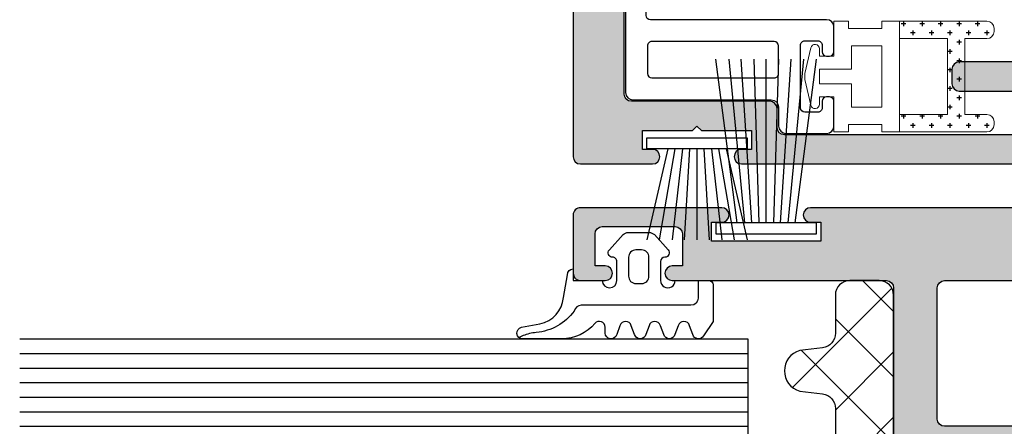
# Model space of a CAD drawing. Units: millimetres. Extents: x -555 to 3121, y 0 to 891.
# Drawn here: x 313 to 380, y 468 to 495 of the extents above; entities that cross this region are included whole.
import ezdxf

# ---------------------------------------------------------------- set-up
doc = ezdxf.new("R2010")
doc.units = ezdxf.units.MM
doc.header["$LTSCALE"] = 0.07331263174811821
for name, color, linetype in [('E-GLASS', 9, 'Continuous'), ('E-Shading', 252, 'Continuous'), ('EPDM', 6, 'Continuous'), ('HATCH', 5, 'Continuous')]:
    doc.layers.add(name, color=color, linetype=linetype)

# ---------------------------------------------------------------- blocks, each defined once
blk = doc.blocks.new('E70 V05')
at = {"layer": 'E-Shading'}
h = blk.add_hatch(color=256, dxfattribs=at)
h.dxf.hatch_style = 1
edge = h.paths.add_edge_path()
edge.add_line((1757.705288080035, -1195.289952198246), (1757.705288080035, -1196.589952198246))
edge.add_line((1757.705288080035, -1196.589952198246), (1750.205288080035, -1196.589952198246))
edge.add_line((1750.205288080035, -1196.589952198246), (1750.205288080035, -1195.289952198246))
edge.add_line((1750.205288080035, -1195.289952198246), (1750.905288080035, -1195.289952198246))
edge.add_arc((1750.905288080035, -1194.789952198246), 0.5, 270, 450)
edge.add_line((1750.905288080035, -1194.289952198246), (1741.205288080027, -1194.289952198246))
edge.add_arc((1741.205288080027, -1194.789952198245), 0.4999999999990905, 89.99999999999999, 180.0000000002084)
edge.add_line((1740.705288080027, -1194.789952198247), (1740.705288080035, -1198.78999682633))
edge.add_arc((1741.205288080035, -1198.789996826329), 0.5000000000004547, 180.0000000001042, 269.9999999999479)
edge.add_line((1741.205288080035, -1199.28999682633), (1742.905288080032, -1199.28999682633))
edge.add_arc((1742.905288080032, -1198.78999682633), 0.5, 270, 450)
edge.add_line((1742.905288080032, -1198.28999682633), (1742.205288080031, -1198.28999682633))
edge.add_line((1742.205288080031, -1198.28999682633), (1742.205288080031, -1196.089996826347))
edge.add_arc((1742.705288080031, -1196.089996826347), 0.5, 90, 180, ccw=False)
edge.add_line((1742.705288080031, -1195.589996826347), (1747.705288080035, -1195.589996826347))
edge.add_arc((1747.705288080034, -1196.089996826347), 0.5, 0, 89.99999999994787, ccw=False)
edge.add_line((1748.205288080035, -1196.089996826347), (1748.205288080035, -1198.28999682633))
edge.add_line((1748.205288080035, -1198.28999682633), (1747.505288080034, -1198.28999682633))
edge.add_arc((1747.505288080034, -1198.78999682633), 0.5, 89.99999999999999, 270)
edge.add_line((1747.505288080034, -1199.28999682633), (1762.205288080174, -1199.28999682633))
edge.add_arc((1762.205288080173, -1199.78999682633), 0.5, 0, 89.99999999994787, ccw=False)
edge.add_line((1762.705288080174, -1199.78999682633), (1762.705288080181, -1212.48991085253))
edge.add_arc((1762.405288080167, -1212.48991085253), 0.3000000000142791, 280.90428327581606, 360, ccw=False)
edge.add_arc((1762.51878939078, -1213.079077596758), 0.2999999999986106, 100.9042832767487, 159.9999999999306)
edge.add_line((1762.236881604545, -1212.97647155376), (1761.723380293926, -1214.387304809551))
edge.add_arc((1762.00528808019, -1214.489910852527), 0.3000000000187351, 160.0000000057491, 274.9999999886991)
edge.add_line((1762.031434802957, -1214.788769261978), (1764.396971051672, -1214.581811657051))
edge.add_arc((1764.370824328871, -1214.282953247667), 0.2999999999543012, 274.9999999963084, 315.0000000023336)
edge.add_line((1764.582956363203, -1214.495085281982), (1764.946709436399, -1214.13133220878))
edge.add_arc((1764.805288080175, -1213.98991085254), 0.1999999999925737, 314.9999999966837, 435.0000000031378)
edge.add_line((1764.857051889183, -1213.796725687287), (1764.687991996861, -1213.751426225663))
edge.add_arc((1764.739755805881, -1213.558241060411), 0.199999999993791, 194.9999999993789, 254.9999999997986, ccw=False)
edge.add_line((1764.546570640628, -1213.610004869428), (1764.015510332279, -1211.628060816802))
edge.add_arc((1764.305288080177, -1211.550415103261), 0.3000000000142737, 179.9999999998263, 195.0000000012421, ccw=False)
edge.add_line((1764.005288080163, -1211.55041510326), (1764.005288080162, -1211.389910852543))
edge.add_arc((1764.305288080162, -1211.389910852542), 0.2999999999992724, 41.810314894005785, 180.0000000001737, ccw=False)
edge.add_arc((1764.752501675659, -1210.989910852557), 0.2999999999893621, 221.8103148956848, 270.0000000009554)
edge.add_line((1764.752501675664, -1211.289910852546), (1768.605288080163, -1211.289910852543))
edge.add_arc((1768.605288080172, -1211.589910852534), 0.2999999999901775, 0, 90.00000000173708, ccw=False)
edge.add_line((1768.905288080162, -1211.589910852534), (1768.905288080165, -1211.810836670583))
edge.add_arc((1768.605288080136, -1211.81083667058), 0.300000000028831, 328.6044890280855, 359.9999999994789, ccw=False)
edge.add_line((1768.861365564626, -1211.967119497386), (1767.934569757188, -1213.485722301351))
edge.add_arc((1768.105288080167, -1213.589910852545), 0.2000000000018292, 148.6044890284055, 270)
edge.add_line((1768.105288080167, -1213.789910852546), (1769.530740466965, -1213.789910852547))
edge.add_arc((1769.530740466961, -1212.789910852544), 1.000000000002728, 270.0000000002084, 328.6044890275806)
edge.add_line((1770.384332081844, -1213.310853608524), (1771.325337211226, -1211.768968096571))
edge.add_arc((1772.178928826118, -1212.289910852549), 1.000000000009831, 90.00000000000011, 148.604489027941, ccw=False)
edge.add_line((1772.178928826118, -1211.289910852539), (1786.231647334217, -1211.289910852539))
edge.add_arc((1786.231647334218, -1212.289910852549), 1.000000000010004, 31.3955109720589, 90.00000000005213, ccw=False)
edge.add_line((1787.08523894911, -1211.768968096571), (1788.026244078491, -1213.310853608524))
edge.add_arc((1788.879835693374, -1212.789910852543), 1.000000000003489, 211.3955109724639, 269.9999999998437)
edge.add_line((1788.879835693371, -1213.789910852547), (1790.305288080168, -1213.789910852546))
edge.add_arc((1790.305288080168, -1213.589910852545), 0.2000000000016371, 270, 391.3955109715946)
edge.add_line((1790.476006403147, -1213.485722301351), (1789.549210595706, -1211.96711949738))
edge.add_arc((1789.80528808018, -1211.810836670586), 0.3000000000089745, 180, 211.395510971377, ccw=False)
edge.add_line((1789.505288080171, -1211.810836670586), (1789.505288080174, -1211.589910852534))
edge.add_arc((1789.805288080164, -1211.589910852534), 0.2999999999901775, 89.99999999826298, 180, ccw=False)
edge.add_line((1789.805288080173, -1211.289910852543), (1793.658074484671, -1211.289910852546))
edge.add_arc((1793.658074484677, -1210.989910852558), 0.2999999999883585, 269.9999999987841, 318.1896851038962)
edge.add_arc((1794.105288080174, -1211.389910852544), 0.2999999999998695, 0, 138.1896851061101, ccw=False)
edge.add_line((1794.405288080174, -1211.389910852544), (1794.405288080172, -1211.550415103259))
edge.add_arc((1794.105288080154, -1211.550415103261), 0.3000000000174623, -15.000000001084686, 3.474269760772586e-10, ccw=False)
edge.add_line((1794.395065828056, -1211.628060816802), (1793.864005519707, -1213.610004869428))
edge.add_arc((1793.670820354454, -1213.558241060411), 0.1999999999935241, 285.0000000003272, 345.00000000058736, ccw=False)
edge.add_line((1793.722584163474, -1213.751426225663), (1793.553524271152, -1213.796725687287))
edge.add_arc((1793.60528808016, -1213.98991085254), 0.1999999999916094, 104.9999999968622, 225.0000000033163)
edge.add_line((1793.463866723936, -1214.13133220878), (1793.827619797132, -1214.495085281982))
edge.add_arc((1794.039751831464, -1214.282953247667), 0.2999999999541326, 224.9999999976663, 265.0000000036917)
edge.add_line((1794.013605108663, -1214.581811657051), (1796.379141357378, -1214.788769261978))
edge.add_arc((1796.405288080145, -1214.489910852527), 0.3000000000183752, 265.0000000113009, 379.999999994251)
edge.add_line((1796.687195866409, -1214.387304809551), (1796.17369455579, -1212.97647155376))
edge.add_arc((1795.891786769552, -1213.079077596761), 0.3000000000023491, 20.00000000038088, 79.09571672372387)
edge.add_arc((1796.005288080162, -1212.489910852534), 0.3000000000086392, 180.0000000001737, 259.0957167243279, ccw=False)
edge.add_line((1795.705288080154, -1212.489910852535), (1795.705288080158, -1209.789906330503))
edge.add_arc((1795.205288080159, -1209.789906330503), 0.4999999999995453, 0, 90.00000000005211)
edge.add_line((1795.205288080158, -1209.289906330503), (1791.205288080166, -1209.289906330503))
edge.add_arc((1791.205288080166, -1208.789906330503), 0.5, 180, 270, ccw=False)
edge.add_line((1790.705288080166, -1208.789906330503), (1790.705288080166, -1204.589931200575))
edge.add_line((1790.705288080166, -1204.589931200575), (1790.405288080165, -1204.289931200576))
edge.add_line((1790.405288080165, -1204.289931200576), (1790.705288080166, -1203.989931200575))
edge.add_line((1790.705288080166, -1203.989931200575), (1790.705288080166, -1196.789924340874))
edge.add_arc((1791.205288080166, -1196.789924340874), 0.5, 90, 180, ccw=False)
edge.add_line((1791.205288080166, -1196.289924340874), (1793.205288080166, -1196.289924340872))
edge.add_arc((1793.205288080166, -1196.789924340872), 0.5, 0, 90, ccw=False)
edge.add_line((1793.705288080166, -1196.789924340872), (1793.705288080166, -1197.789924340863))
edge.add_arc((1794.205288080166, -1197.789924340863), 0.5, 180, 270)
edge.add_line((1794.205288080166, -1198.289924340863), (1795.205288080162, -1198.289924340863))
edge.add_arc((1795.205288080162, -1197.789924340863), 0.5, 270, 360)
edge.add_line((1795.705288080162, -1197.789924340863), (1795.705288080162, -1194.789952198246))
edge.add_arc((1795.205288080162, -1194.789952198246), 0.5, 0, 90)
edge.add_line((1795.205288080162, -1194.289952198246), (1788.005288080165, -1194.289952198246))
edge.add_arc((1788.005288080165, -1194.789952198246), 0.5, 89.99999999999999, 270)
edge.add_line((1788.005288080165, -1195.289952198246), (1788.705288080166, -1195.289952198246))
edge.add_line((1788.705288080166, -1195.289952198246), (1788.705288080166, -1196.589952198246))
edge.add_line((1788.705288080166, -1196.589952198246), (1781.205288080166, -1196.589952198246))
edge.add_line((1781.205288080166, -1196.589952198246), (1781.205288080166, -1195.289952198246))
edge.add_line((1781.205288080166, -1195.289952198246), (1781.905288080166, -1195.289952198246))
edge.add_arc((1781.905288080166, -1194.789952198246), 0.5, 270, 450)
edge.add_line((1781.905288080166, -1194.289952198246), (1757.005288080034, -1194.289952198246))
edge.add_arc((1757.005288080034, -1194.789952198246), 0.5, 89.99999999999999, 270)
edge.add_line((1757.005288080034, -1195.289952198246), (1757.705288080035, -1195.289952198246))
edge = h.paths.add_edge_path(flags=16)
edge.add_arc((1766.205288080173, -1199.789924340872), 0.5, 90, 180, ccw=False)
edge.add_line((1766.205288080173, -1199.289924340872), (1787.205288080166, -1199.289924340874))
edge.add_arc((1787.205288080166, -1199.789924340874), 0.5, 0, 90, ccw=False)
edge.add_line((1787.705288080166, -1199.789924340874), (1787.705288080166, -1208.789906330503))
edge.add_arc((1787.205288080166, -1208.789906330503), 0.5, 270, 360, ccw=False)
edge.add_line((1787.205288080166, -1209.289906330503), (1766.205288080173, -1209.289906330503))
edge.add_arc((1766.205288080173, -1208.789906330503), 0.5, 180, 270, ccw=False)
edge.add_line((1765.705288080173, -1208.789906330503), (1765.705288080173, -1199.789924340872))
blk.add_lwpolyline([(1757.705288080035, -1195.289952198246), (1757.705288080035, -1196.589952198246), (1750.205288080035, -1196.589952198246), (1750.205288080035, -1195.289952198246), (1750.905288080035, -1195.289952198246, 0.9999999999999999), (1750.905288080035, -1194.289952198246), (1741.205288080027, -1194.289952198246, 0.4142135623736279), (1740.705288080027, -1194.789952198247), (1740.705288080035, -1198.78999682633, 0.4142135623725622), (1741.205288080035, -1199.28999682633), (1742.905288080032, -1199.28999682633, 0.9999999999999999), (1742.905288080032, -1198.28999682633), (1742.205288080031, -1198.28999682633), (1742.205288080031, -1196.089996826347, -0.414213562373095), (1742.705288080031, -1195.589996826347), (1747.705288080035, -1195.589996826347, -0.4142135623728286), (1748.205288080035, -1196.089996826347), (1748.205288080035, -1198.28999682633), (1747.505288080034, -1198.28999682633, 0.9999999999999999), (1747.505288080034, -1199.28999682633), (1762.205288080174, -1199.28999682633, -0.4142135623728286), (1762.705288080174, -1199.78999682633), (1762.705288080181, -1212.48991085253, -0.3595082375582991), (1762.462038735473, -1212.784494224652, 0.2637246696241329), (1762.236881604545, -1212.97647155376), (1761.723380293926, -1214.387304809551, 0.5486187865296285), (1762.031434802957, -1214.788769261978), (1764.396971051672, -1214.581811657051, 0.176326980735936), (1764.582956363203, -1214.495085281982), (1764.946709436399, -1214.13133220878, 0.5773502692266647), (1764.857051889183, -1213.796725687287), (1764.687991996861, -1213.751426225663, -0.2679491924330859), (1764.546570640628, -1213.610004869428), (1764.015510332279, -1211.628060816802, -0.0655434628214423), (1764.005288080163, -1211.55041510326), (1764.005288080162, -1211.389910852543, -0.6885002580811967), (1764.528894877917, -1211.189910852549, 0.2134217652878792), (1764.752501675664, -1211.289910852546), (1768.605288080163, -1211.289910852543, -0.4142135623819745), (1768.905288080162, -1211.589910852534), (1768.905288080165, -1211.810836670583, -0.1378521473937848), (1768.861365564626, -1211.967119497386), (1767.934569757188, -1213.485722301351, 0.5854977663353098), (1768.105288080167, -1213.789910852546), (1769.530740466965, -1213.789910852547, 0.261433502120081), (1770.384332081844, -1213.310853608524), (1771.325337211226, -1211.768968096571, -0.2614335021228594), (1772.178928826118, -1211.289910852539), (1786.231647334217, -1211.289910852539, -0.2614335021229695), (1787.08523894911, -1211.768968096571), (1788.026244078491, -1213.310853608524, 0.2614335021201913), (1788.879835693371, -1213.789910852547), (1790.305288080168, -1213.789910852546, 0.5854977663356357), (1790.476006403147, -1213.485722301351), (1789.549210595706, -1211.96711949738, -0.1378521473937402), (1789.505288080171, -1211.810836670586), (1789.505288080174, -1211.589910852534, -0.4142135623819745), (1789.805288080173, -1211.289910852543), (1793.658074484671, -1211.289910852546, 0.213421765287238), (1793.881681282417, -1211.189910852551, -0.6885002580814982), (1794.405288080174, -1211.389910852544), (1794.405288080172, -1211.550415103259, -0.06554346282155035), (1794.395065828056, -1211.628060816802), (1793.864005519707, -1213.610004869428, -0.2679491924325551), (1793.722584163474, -1213.751426225663), (1793.553524271152, -1213.796725687287, 0.5773502692266647), (1793.463866723936, -1214.13133220878), (1793.827619797132, -1214.495085281982, 0.1763269807356373), (1794.013605108663, -1214.581811657051), (1796.379141357378, -1214.788769261978, 0.5486187865296286), (1796.687195866409, -1214.387304809551), (1796.17369455579, -1212.97647155376, 0.2637246696245806), (1795.948537424858, -1212.784494224651, -0.3595082375584628), (1795.705288080154, -1212.489910852535), (1795.705288080158, -1209.789906330503, 0.4142135623736278), (1795.205288080158, -1209.289906330503), (1791.205288080166, -1209.289906330503, -0.4142135623733614), (1790.705288080166, -1208.789906330503), (1790.705288080166, -1204.589931200575), (1790.405288080165, -1204.289931200576), (1790.705288080166, -1203.989931200575), (1790.705288080166, -1196.789924340874, -0.414213562373095), (1791.205288080166, -1196.289924340874), (1793.205288080166, -1196.289924340872, -0.414213562373095), (1793.705288080166, -1196.789924340872), (1793.705288080166, -1197.789924340863, 0.414213562373095), (1794.205288080166, -1198.289924340863), (1795.205288080162, -1198.289924340863, 0.4142135623733614), (1795.705288080162, -1197.789924340863), (1795.705288080162, -1194.789952198246, 0.414213562373095), (1795.205288080162, -1194.289952198246), (1788.005288080165, -1194.289952198246, 0.9999999999999999), (1788.005288080165, -1195.289952198246), (1788.705288080166, -1195.289952198246), (1788.705288080166, -1196.589952198246), (1781.205288080166, -1196.589952198246), (1781.205288080166, -1195.289952198246), (1781.905288080166, -1195.289952198246, 0.9999999999999999), (1781.905288080166, -1194.289952198246), (1757.005288080034, -1194.289952198246, 0.9999999999999999), (1757.005288080034, -1195.289952198246)], format="xyb", close=True)
blk.add_lwpolyline([(1765.705288080173, -1199.789924340872, -0.4142135623730951), (1766.205288080173, -1199.289924340872), (1787.205288080166, -1199.289924340874, -0.4142135623730708), (1787.705288080166, -1199.789924340874), (1787.705288080166, -1208.789906330503, -0.414213562373095), (1787.205288080166, -1209.289906330503), (1766.205288080173, -1209.289906330503, -0.414213562373095), (1765.705288080173, -1208.789906330503), (1765.705288080173, -1199.789924340872)], format="xyb")
blk = doc.blocks.new('E70 V06')
at = {"layer": 'E-Shading'}
h = blk.add_hatch(color=256, dxfattribs=at)
h.dxf.hatch_style = 1
edge = h.paths.add_edge_path()
edge.add_line((1789.155281550466, -1184.289920149693), (1767.205288080178, -1184.289920149693))
edge.add_arc((1767.205288080178, -1184.789920149692), 0.4999999999990905, 89.99999999994787, 179.9999999994789)
edge.add_line((1766.705288080178, -1184.789920149688), (1766.705288080171, -1185.789920149693))
edge.add_arc((1767.205288080172, -1185.789920149693), 0.5000000000004547, 180, 269.9999999999479)
edge.add_line((1767.205288080171, -1186.289920149693), (1786.205281550465, -1186.289920149693))
edge.add_arc((1786.205281550465, -1186.789920149693), 0.5, 0, 90, ccw=False)
edge.add_line((1786.705281550465, -1186.789920149693), (1786.705281550465, -1188.089920149658))
edge.add_arc((1787.205281550465, -1188.089920149658), 0.5, 180, 270)
edge.add_line((1787.205281550465, -1188.589920149658), (1796.705288080168, -1188.589920149658))
edge.add_arc((1796.705288080168, -1189.089920149658), 0.5, 0, 90, ccw=False)
edge.add_line((1797.205288080168, -1189.089920149658), (1797.205288080168, -1245.289948538613))
edge.add_arc((1796.705288080168, -1245.289948538613), 0.5, 270, 360, ccw=False)
edge.add_line((1796.705288080168, -1245.789948538613), (1793.405288080161, -1245.789948538613))
edge.add_arc((1793.405288080161, -1246.789948538613), 1, 89.99999999999999, 180)
edge.add_line((1792.405288080161, -1246.789948538613), (1792.405288080161, -1247.689948538613))
edge.add_arc((1793.005288080159, -1247.689948538613), 0.5999999999976353, 180, 341.5200096143877)
edge.add_line((1793.574348726659, -1247.880132608929), (1793.905275207013, -1246.889948538612))
edge.add_line((1793.905275207013, -1246.889948538612), (1794.405288080161, -1246.889948538612))
edge.add_line((1794.405288080161, -1246.889948538612), (1794.405288080161, -1247.089948538616))
edge.add_arc((1794.605288080165, -1247.089948538609), 0.2000000000043656, 180.0000000020844, 270.0000000020844)
edge.add_line((1794.605288080173, -1247.289948538613), (1796.905288080161, -1247.289948538613))
edge.add_arc((1796.905288080161, -1247.589948538613), 0.2999999999992724, 0, 90, ccw=False)
edge.add_line((1797.20528808016, -1247.589948538613), (1797.20528808016, -1249.489948538614))
edge.add_arc((1796.905288080161, -1249.489948538614), 0.2999999999992724, 270, 360, ccw=False)
edge.add_line((1796.905288080161, -1249.789948538613), (1796.20528808016, -1249.789948538613))
edge.add_arc((1796.20528808016, -1250.289948538613), 0.5, 89.99999999999999, 180)
edge.add_line((1795.70528808016, -1250.289948538613), (1795.70528808016, -1251.089948538613))
edge.add_arc((1795.905288080161, -1251.089948538613), 0.2000000000002728, 180, 270.0000000001303)
edge.add_line((1795.905288080161, -1251.289948538613), (1800.205288080168, -1251.289948538613))
edge.add_arc((1800.205288080168, -1250.789948538613), 0.5, 270, 360)
edge.add_line((1800.705288080168, -1250.789948538613), (1800.705288080168, -1184.789920149658))
edge.add_arc((1800.205288080168, -1184.789920149658), 0.5, 0, 90)
edge.add_line((1800.205288080168, -1184.289920149658), (1795.255281550464, -1184.289920149658))
edge.add_arc((1795.255281550464, -1184.789920149658), 0.5, 89.99999999999999, 270)
edge.add_line((1795.255281550464, -1185.289920149658), (1795.955281550465, -1185.289920149658))
edge.add_line((1795.955281550465, -1185.289920149658), (1795.955281550465, -1186.589920149658))
edge.add_line((1795.955281550465, -1186.589920149658), (1792.505281550464, -1186.589920149658))
edge.add_line((1792.505281550464, -1186.589920149658), (1792.205281550465, -1186.889920149659))
edge.add_line((1792.205281550465, -1186.889920149659), (1791.905281550466, -1186.589920149658))
edge.add_line((1791.905281550466, -1186.589920149658), (1788.455281550465, -1186.589920149658))
edge.add_line((1788.455281550465, -1186.589920149658), (1788.455281550465, -1185.289920149658))
edge.add_line((1788.455281550465, -1185.289920149658), (1789.155281550466, -1185.289920149658))
edge.add_arc((1789.155281550466, -1184.789920149658), 0.5, 270, 450)
blk.add_lwpolyline([(1789.155281550466, -1184.289920149693), (1767.205288080178, -1184.289920149693, 0.4142135623704312), (1766.705288080178, -1184.789920149688), (1766.705288080171, -1185.789920149693, 0.4142135623726955), (1767.205288080171, -1186.289920149693), (1786.205281550465, -1186.289920149693, -0.414213562373095), (1786.705281550465, -1186.789920149693), (1786.705281550465, -1188.089920149658, 0.414213562373095), (1787.205281550465, -1188.589920149658), (1796.705288080168, -1188.589920149658, -0.414213562373095), (1797.205288080168, -1189.089920149658), (1797.205288080168, -1245.289948538613, -0.4142135623730951), (1796.705288080168, -1245.789948538613), (1793.405288080161, -1245.789948538613, 0.414213562373095), (1792.405288080161, -1246.789948538613), (1792.405288080161, -1247.689948538613, 0.8504650605610569), (1793.574348726659, -1247.880132608929), (1793.905275207013, -1246.889948538612), (1794.405288080161, -1246.889948538612), (1794.405288080161, -1247.089948538616, 0.414213562373095), (1794.605288080173, -1247.289948538613), (1796.905288080161, -1247.289948538613, -0.414213562373095), (1797.20528808016, -1247.589948538613), (1797.20528808016, -1249.489948538614, -0.414213562373095), (1796.905288080161, -1249.789948538613), (1796.20528808016, -1249.789948538613, 0.414213562373095), (1795.70528808016, -1250.289948538613), (1795.70528808016, -1251.089948538613, 0.414213562373095), (1795.905288080161, -1251.289948538613), (1800.205288080168, -1251.289948538613, 0.414213562373095), (1800.705288080168, -1250.789948538613), (1800.705288080168, -1184.789920149658, 0.4142135623730951), (1800.205288080168, -1184.289920149658), (1795.255281550464, -1184.289920149658, 1), (1795.255281550464, -1185.289920149658), (1795.955281550465, -1185.289920149658), (1795.955281550465, -1186.589920149658), (1792.505281550464, -1186.589920149658), (1792.205281550465, -1186.889920149659), (1791.905281550466, -1186.589920149658), (1788.455281550465, -1186.589920149658), (1788.455281550465, -1185.289920149658), (1789.155281550466, -1185.289920149658, 0.9999999999999999), (1789.155281550466, -1184.289920149658)], format="xyb")
blk = doc.blocks.new('EST G09')
at = {"color": 4}
for points in [[(1805.255120640164, -556.1028627029149), (1806.255912402039, -556.7569680069768, -0.668184024091963), (1806.159438708191, -557.4897484635197), (1805.552383044129, -557.7170090531193, 0.7673244726008728), (1805.552383044129, -558.4897484635197), (1806.159438708191, -558.7170090531193, -0.7673331310115359), (1806.159438708191, -559.4897484635197), (1805.552383044129, -559.7170090531193, 0.7673246043253761), (1805.552383044129, -560.4897482251012), (1806.159438708191, -560.7170088147008, -0.7673331310115364), (1806.159438708191, -561.4897482251012), (1805.552383044129, -561.7170088147008, 0.7673244726008742), (1805.552383044129, -562.4897482251012), (1806.159438708191, -562.7170088147008, -0.8769803813819307), (1806.055915538125, -563.5033485818616), (1805.65591138791, -563.5033485818616, 0.6981236209333606), (1805.397084447124, -564.2083230144939, -0.2202371181283667), (1806.455913789961, -566.4957047885995), (1806.455913391279, -569.16748926876, -0.9088962848675044), (1805.663276203448, -569.2444500778723), (1805.418090095789, -567.9833702610789, 0.3345433601071755), (1803.629449438964, -566.3727094031359), (1802.056079264354, -566.1033804272496, -0.414209883664021), (1801.656052990596, -565.7033503087199), (1802.456088225224, -565.7033503087199), (1802.456076988166, -563.7033690201127, 0.9999999999999986), (1802.456076988166, -562.7033690199017), (1801.156100988168, -562.7033690199017, 0.4142135623730951), (1800.856100988165, -563.003369019901), (1800.856100988165, -563.0033940199004, -0.6681225692605524), (1800.343954988164, -563.2155210199011), (1799.302660033167, -562.2749586603344, -0.1990038235387451), (1799.156088988164, -561.921280877926), (1799.156088988164, -560.4852324370598, -0.1990380130521464), (1799.302706561668, -560.1315081650022), (1800.343954988164, -559.1912660199026, -0.6681911133500428), (1800.856100988165, -559.4033940199018), (1800.856100988165, -559.4033880199016, 0.414213562373095), (1801.156100988168, -559.7033880199027), (1802.456076988166, -559.7033880199027, 1), (1802.456088225224, -558.7033880199282), (1802.456088225224, -556.4033518345981, -0.4142135623730951), (1802.756059869816, -556.1033801900097)], [(1802.156100988168, -561.9033820199014, 0.4142250617865648), (1802.656100988168, -561.4033820199014), (1802.656100988168, -561.003375019903, 0.4142250617865643), (1802.156100988168, -560.503375019903), (1800.856100988165, -560.503375019903, 0.4142353984452393), (1800.356100988165, -561.003375019903), (1800.356100988165, -561.4033820199014, 0.414235398445239), (1800.856100988165, -561.9033820199014)]]:
    blk.add_lwpolyline(points, format="xyb", close=True, dxfattribs=at)
blk.add_lwpolyline([(1802.456088225224, -557.1240007440641), (1803.65365671638, -557.1240007440641, -0.414213562373095), (1804.15365671638, -557.6240007440641), (1804.15365671638, -565.1457920525676, 0.3511850693268393), (1804.544602414795, -565.633754304495, -0.2153592311206041), (1806.021724486365, -568.2442737735959, 0.06752679863077267), (1806.234273203534, -569.1415015659617), (1806.37117790376, -569.4142421717601)], format="xyb", dxfattribs=at)
blk = doc.blocks.new('E70 G01')
h = blk.add_hatch()
h.set_pattern_fill('CROSS', color=5, scale=0.1)
h.set_pattern_definition([(0, (-22437.83341158796, -4384.593578246664), (0.635, 0.635), [0.3175, -0.9525000000000001]), (90, (-22437.67466158796, -4384.752328246665), (-0.635, 0.635), [0.3175, -0.9525000000000001])])
h.paths.add_polyline_path([(1919.01618730692, -2151.744039321611), (1917.516187306922, -2151.744039321613, 0.4142135623725624), (1917.01618730692, -2152.244039321616), (1917.01618730692, -2152.44403932161, 0.4142135623730507), (1917.516187306921, -2152.94403932161), (1923.51618730692, -2152.944039321611), (1923.51618730692, -2151.744039321611), (1920.216187306925, -2151.744039321611), (1920.216187306921, -2146.544039321612), (1923.51618730692, -2146.544039321611), (1923.51618730692, -2145.344039321611), (1917.51618730692, -2145.344039321611, 0.4142135623730951), (1917.01618730692, -2145.844039321611), (1917.01618730692, -2146.044039321612, 0.4142135623732728), (1917.516187306921, -2146.544039321612), (1919.01618730692, -2146.544039321611)])
at = {"layer": 'EPDM', "color": 6, "lineweight": 9}
for points in [[(1920.216187306921, -2146.544039321612), (1923.51618730692, -2146.544039321611), (1923.51618730692, -2145.344039321611), (1917.51618730692, -2145.344039321611, 0.414213562373095), (1917.01618730692, -2145.844039321611), (1917.01618730692, -2146.044039321612, 0.414213562373095), (1917.51618730692, -2146.544039321612), (1919.01618730692, -2146.544039321611), (1919.01618730692, -2151.744039321611), (1917.51618730692, -2151.744039321613, 0.4142135623683001), (1917.01618730692, -2152.244039321611), (1917.01618730692, -2152.44403932161, 0.414213562372296), (1917.51618730692, -2152.94403932161), (1923.51618730692, -2152.944039321611), (1923.51618730692, -2151.744039321611), (1920.216187306925, -2151.744039321611)], [(1930.016187306922, -2148.944039321611), (1929.608511630743, -2147.176611658863, 0.8926227145975131), (1929.016187306922, -2147.244039321612), (1929.016187306922, -2147.744039321612), (1928.016187306922, -2147.744039321612), (1928.016187306922, -2145.344039321611), (1927.016187306922, -2145.344039321611), (1927.016187306922, -2145.844039321611), (1924.716187306921, -2145.844039321611), (1924.716187306921, -2145.344039321611), (1923.51618730692, -2145.344039321611), (1923.51618730692, -2152.944039321611), (1924.716187306921, -2152.944039321611), (1924.716187306921, -2152.444039321611), (1927.016187306922, -2152.444039321611), (1927.016187306922, -2152.944039321611), (1928.016187306922, -2152.944039321611), (1928.016187306922, -2150.544039321612), (1929.016187306922, -2150.544039321612), (1929.016187306922, -2151.044039321612, 0.8926227145975133), (1929.608511630743, -2151.111466984361), (1930.016187306922, -2149.344039321611)]]:
    blk.add_lwpolyline(points, format="xyb", close=True, dxfattribs=at)
blk.add_lwpolyline([(1926.816187306922, -2151.244039321611), (1924.71618730692, -2151.244039321611), (1924.71618730692, -2147.044039321611), (1926.816187306922, -2147.044039321611), (1926.816187306922, -2148.644039804738), (1929.016182063939, -2148.644039804738), (1929.016182063939, -2149.644039804738), (1926.816187306922, -2149.644039804738)], close=True, dxfattribs=at)
blk = doc.blocks.new('7x7 모헤어')
at = {"color": 24, "flags": 128}
blk.add_lwpolyline([(3103.066740587499, 2593.033490416306), (3103.066740587499, 2599.933490416305), (3103.816740587499, 2599.933490416305), (3103.816740587499, 2593.033490416306)], close=True, dxfattribs=at)
for points in [[(3103.816740587497, 2598.48348909586), (3110.066740587499, 2599.933490416305)], [(3110.066740587499, 2599.056118429397), (3103.816740587499, 2597.974867989978)], [(3103.816740587499, 2597.473684880974), (3110.066740587499, 2598.191576995577)], [(3110.066740587499, 2597.335450458156), (3103.816740587499, 2596.97737996956)], [(3103.816740587499, 2596.483490416306), (3110.066740587499, 2596.483490416308)], [(3110.066740587499, 2595.631530374457), (3103.816740587499, 2595.98960086305)], [(3103.816740587499, 2595.493295951638), (3110.066740587499, 2594.775403837034)], [(3110.066740587499, 2593.910862403213), (3103.816740587499, 2594.992112842633)], [(3103.816740587497, 2594.483491736753), (3110.066740587499, 2593.033490416306)]]:
    blk.add_lwpolyline(points, dxfattribs=at)
blk = doc.blocks.new('E70 P02')
at = {"color": 3}
for points in [[(1782.805310830149, -1193.689911791718, 0.414213562373095), (1783.305310830149, -1194.189911791718), (1795.405288137476, -1194.189911791718, -0.4142135623729841), (1795.705288137475, -1194.489911791717), (1795.705288137477, -1197.889911791717, -0.4142135623731616), (1795.205288137477, -1198.389911791717), (1794.171313541263, -1198.389911791717, -0.2679491924316149), (1793.73830083937, -1198.139911791717, 0.5773502691893742), (1792.872275435586, -1198.139911791717, -0.2679491924310793), (1792.439262733695, -1198.389911791717), (1791.905288137476, -1198.389911791717, 0.414213562373095), (1791.405288137476, -1198.889911791717), (1791.405288137476, -1199.389911791717, 0.414213562373095), (1791.905288137476, -1199.889911791717), (1796.605288137477, -1199.889911791717, 0.414213562373095), (1797.105288137477, -1199.389911791717), (1797.105288137477, -1189.189942062983, 0.414213562373095), (1796.605288137477, -1188.689942062983), (1787.105310830149, -1188.689942062983, -0.414213562373095), (1786.605310830149, -1188.189942062983), (1786.605310830149, -1186.889899212245, 0.414213562373095), (1786.105310830149, -1186.389899212245), (1783.305310830149, -1186.389899212245, 0.414213562373095), (1782.805310830149, -1186.889899212245), (1782.805310830149, -1188.589899212245, 0.4142135623730949), (1783.105310830148, -1188.889899212245), (1783.305310830149, -1188.889899212245, 0.4142135623730953), (1783.605310830148, -1188.589899212245), (1783.605310830148, -1188.139899212245, -0.414213562373095), (1783.905310830147, -1187.839899212245), (1784.805310830149, -1187.839899212245, -0.414213562373095), (1785.105310830148, -1188.139899212245), (1785.105310830148, -1192.439899212245, -0.414213562374871), (1784.805310830149, -1192.739899212245), (1783.905310830147, -1192.739899212245, -0.4142135623730949), (1783.605310830148, -1192.439899212245), (1783.605310830148, -1191.989899212244, 0.414213562373095), (1783.305310830149, -1191.689899212245), (1783.105310830148, -1191.689899212245, 0.414213562373095), (1782.805310830149, -1191.989899212244)], [(1786.905310830148, -1192.689899212245), (1795.305310830146, -1192.689899212245, 0.4142135623732283), (1795.605310830149, -1192.389899212245), (1795.605310830149, -1190.489899212245, 0.414213562373095), (1795.305310830146, -1190.189899212245), (1786.905310830148, -1190.189899212245, 0.4142135623732283), (1786.605310830149, -1190.489899212245), (1786.605310830149, -1192.389899212245, 0.414213562373095)]]:
    blk.add_lwpolyline(points, format="xyb", close=True, dxfattribs=at)
blk = doc.blocks.new('모헤어 7x12')
at = {"color": 24, "flags": 128}
for points in [[(5216.453744109564, -2604.742549410136), (5215.003742789117, -2593.492549410134)], [(5215.881114776025, -2593.492549410134), (5216.962365215445, -2604.742549410134)], [(5217.46354832445, -2604.742549410134), (5216.745656209846, -2593.492549410134)], [(5217.601782747269, -2593.492549410134), (5217.959853235862, -2604.742549410134)], [(5218.453742789118, -2604.742549410134), (5218.45374278912, -2593.492549410134)], [(5219.305702830968, -2593.492549410134), (5218.947632342372, -2604.742549410134)], [(5219.443937253786, -2604.742549410134), (5220.161829368389, -2593.492549410134)], [(5221.026370802209, -2593.492549410134), (5219.94512036279, -2604.742549410134)], [(5220.453741468672, -2604.742549410136), (5221.903742789117, -2593.492549410134)]]:
    blk.add_lwpolyline(points, dxfattribs=at)
blk.add_lwpolyline([(5215.003742789117, -2605.492549410134), (5221.903742789117, -2605.492549410134), (5221.903742789117, -2604.742549410134), (5215.003742789117, -2604.742549410134)], close=True, dxfattribs=at)

msp = doc.modelspace()

# ---------------------------------------------------------------- hatches: boundary and pattern name
h = msp.add_hatch()
h.set_pattern_fill('ANSI37', color=6, angle=-90.00000000000001)
h.set_pattern_definition([(315, (-3900.578254288161, 4506.21938830247), (2.245064030267289, 2.245064030267288), []), (44.99999999999999, (-3900.578254288161, 4506.21938830247), (-2.245064030267288, 2.245064030267289), [])])
edge = h.paths.add_edge_path()
edge.add_line((372.6433351207343, 442.0947996873379), (372.6433351207343, 476.5947996873379))
edge.add_arc((371.6433351207343, 476.5947996873379), 1, 0, 90)
edge.add_line((371.6433351207343, 477.5947996873379), (369.6433351207343, 477.5947996873379))
edge.add_arc((369.6433351207343, 476.5947996873379), 1, 90, 180)
edge.add_line((368.6433351207343, 476.5947996873379), (368.6433351207343, 473.9785947893156))
edge.add_arc((367.6433351207343, 473.9785947893474), 1, 277.08428853551777, 359.9999999981761, ccw=False)
edge.add_line((367.7666644787569, 472.986228995172), (366.1943651109868, 472.7908265811652))
edge.add_arc((366.5888711243379, 471.4001651043409), 1.445536003596366, 105.8376994940992, 254.162300506802)
edge.add_line((366.1943651110087, 470.0095036275102), (367.7666644787714, 469.8141012137144))
edge.add_arc((367.6433351207318, 468.8217354195385), 1.000000000002359, -2.3447910280083306e-10, 82.91571146351578, ccw=False)
edge.add_line((368.6433351207343, 468.8217354195344), (368.6433351207343, 465.9509120807356))
edge.add_arc((367.6433351207343, 465.9509120807675), 1, 277.08428853551777, 359.9999999981761, ccw=False)
edge.add_line((367.7666644787569, 464.9585462865921), (366.1943651109868, 464.7631438725853))
edge.add_arc((366.5888711243376, 463.3724823957646), 1.445536003592804, 105.8376994941299, 254.1623005067714)
edge.add_line((366.1943651110087, 461.9818209189375), (367.7666644787714, 461.7864185051344))
edge.add_arc((367.6433351207374, 460.7940527109636), 0.9999999999966936, 1.0419398677186109e-10, 82.91571146380358, ccw=False)
edge.add_line((368.6433351207343, 460.7940527109654), (368.6433351207343, 457.9232293721666))
edge.add_arc((367.6433351207349, 457.9232293721643), 0.9999999999993179, -82.91571146409763, 1.3028511602897197e-10, ccw=False)
edge.add_line((367.7666644787641, 456.9308635779903), (366.1943651109868, 456.7354611641872))
edge.add_arc((366.5888711243363, 455.3447996873656), 1.445536003593307, 105.837699494068, 254.1623005081801)
edge.add_line((366.1943651110414, 453.9541382105285), (367.7666644787787, 453.7587357965472))
edge.add_arc((367.6433351207359, 452.7663700023759), 0.9999999999982385, -7.821654435247183e-11, 82.91571146330273, ccw=False)
edge.add_line((368.6433351207343, 452.7663700023745), (368.6433351207343, 449.8955466636448))
edge.add_arc((367.6433351207356, 449.895546663575), 0.9999999999986358, -82.9157114635014, 3.99938926420873e-09, ccw=False)
edge.add_line((367.7666644787751, 448.9031808694031), (366.1943651110196, 448.7077784555054))
edge.add_arc((366.5888711243344, 447.3171169786704), 1.445536003596781, 105.837699492605, 254.1623005057461)
edge.add_line((366.1943651109796, 445.9264555018467), (367.7666644787641, 445.7310530879454))
edge.add_arc((367.6433351207322, 444.7386872937691), 1.000000000001857, -2.0838797354372218e-10, 82.91571146395847, ccw=False)
edge.add_line((368.6433351207343, 444.7386872937655), (368.6433351207343, 442.0947996873379))
edge.add_line((368.6433351207343, 442.0947996873379), (372.6433351207343, 442.0947996873379))

# ---------------------------------------------------------------- linework, layer by layer
at = {"color": 6}
msp.add_lwpolyline([(372.6433351207343, 442.0947996873379), (372.6433351207343, 476.5947996873379, 0.4142135623730951), (371.6433351207343, 477.5947996873379), (369.6433351207343, 477.5947996873379, 0.414213562373095), (368.6433351207343, 476.5947996873379), (368.6433351207343, 473.9785947893156, -0.3784455984465913), (367.7666644787569, 472.986228995172), (366.1943651109868, 472.7908265811652, 0.7557770224958547), (366.1943651110087, 470.0095036275102), (367.7666644787714, 469.8141012137144, -0.3784455984520277), (368.6433351207343, 468.8217354195344), (368.6433351207343, 465.9509120807356, -0.3784455984465913)], format="xyb", dxfattribs=at)
for points in [[(312.6433506208014, 473.5952405648227), (362.643366120803, 473.5952405648209), (362.6433351208034, 449.5952405648209), (312.6433506208014, 449.5952405648209)], [(312.6433506208014, 467.5952405648209), (362.643366120803, 467.5952405648209)]]:
    msp.add_lwpolyline(points)
at = {"layer": 'HATCH'}
for points in [[(312.6433506208014, 472.5952405648227), (362.643366120803, 472.5952405648209)], [(312.6433506208014, 471.5952405648209), (362.643366120803, 471.5952405648209)], [(312.6433506208014, 470.5952405648227), (362.643366120803, 470.5952405648209)], [(312.6433506208014, 469.5952405648209), (362.643366120803, 469.5952405648209)], [(312.6433506208014, 468.5952405648209), (362.643366120803, 468.5952405648209)]]:
    msp.add_lwpolyline(points, dxfattribs=at)

# ---------------------------------------------------------------- block references
at = {"rotation": 180}
for name, p in [('E70 V06', (2151.348609981142, -698.6946410112864)), ('E70 P02', (2151.348609981142, -698.6946410112864)), ('E70 G01', (2296.559486515231, -1657.548781120654))]:
    msp.add_blockref(name, p, dxfattribs=at)
for name, p in [('모헤어 7x12', (-4854.560407668556, 3086.287786315323)), ('E70 V06', (-1390.061952959473, 1676.885189103434)), ('E70 V05', (-1390.061952959473, 1676.885189103434))]:
    msp.add_blockref(name, p)
at = {"color": 1, "rotation": 270}
msp.add_blockref('7x7 모헤어', (-2237.34016198563, 3590.46201972587), dxfattribs=at)
at = {"layer": 'E-GLASS', "rotation": 270}
msp.add_blockref('EST G09', (916.3466854293874, 2280.051317552983), dxfattribs=at)

doc.saveas('drawing.dxf')
